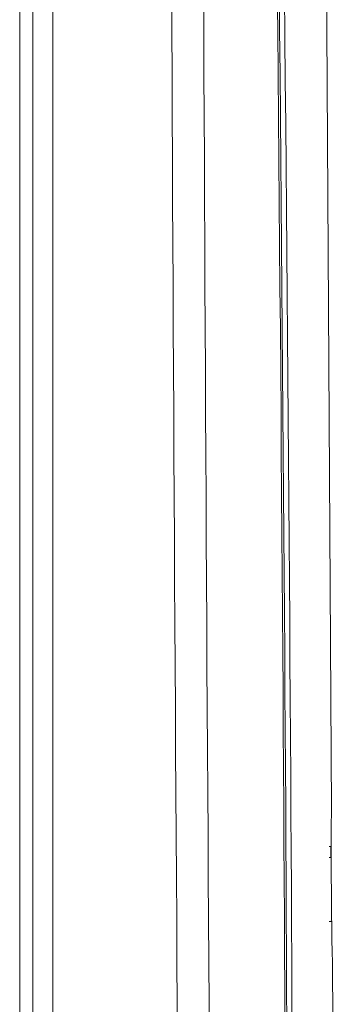
# Model space of a CAD drawing. Units: inches. Extents: x 297 to 450, y 129 to 279.
# Drawn here: x 395 to 397, y 192 to 199 of the extents above; entities that cross this region are included whole.
import ezdxf

# ---------------------------------------------------------------- set-up
doc = ezdxf.new("R2010")
doc.units = ezdxf.units.IN
doc.header["$MEASUREMENT"] = 0
doc.layers.add('Livello 1', color=7, linetype='Continuous')

# ---------------------------------------------------------------- blocks, each defined once
blk = doc.blocks.new('block 6594')
at = {"layer": 'Livello 1', "color": 7, "lineweight": 18, "true_color": 0xffffff}
blk.add_lwpolyline([(394.707, 194.7285), (394.707, 194.7285)], dxfattribs=at)
blk = doc.blocks.new('block 6595')
at = {"layer": 'Livello 1', "color": 7, "lineweight": 18, "true_color": 0xffffff}
blk.add_lwpolyline([(394.707, 194.5571), (394.707, 194.5571)], dxfattribs=at)
blk = doc.blocks.new('block 6596')
at = {"layer": 'Livello 1', "color": 7, "lineweight": 18, "true_color": 0xffffff}
blk.add_lwpolyline([(394.707, 194.7285), (394.707, 194.7285)], dxfattribs=at)
blk = doc.blocks.new('block 7236')
at = {"layer": 'Livello 1', "color": 7, "lineweight": 18, "true_color": 0xffffff}
blk.add_lwpolyline([(394.707, 195.1943), (394.707, 195.1943)], dxfattribs=at)
blk = doc.blocks.new('block 7237')
at = {"layer": 'Livello 1', "color": 7, "lineweight": 18, "true_color": 0xffffff}
blk.add_lwpolyline([(394.707, 194.9854), (394.707, 194.9854)], dxfattribs=at)
blk = doc.blocks.new('block 7266')
at = {"layer": 'Livello 1', "color": 7, "lineweight": 18, "true_color": 0xffffff}
blk.add_lwpolyline([(394.6074, 184.0244), (394.6074, 230.3799)], dxfattribs=at)
blk = doc.blocks.new('block 7268')
at = {"layer": 'Livello 1', "color": 7, "lineweight": 18, "true_color": 0xffffff}
blk.add_lwpolyline([(394.707, 230.3799), (394.707, 189.6318)], dxfattribs=at)
blk = doc.blocks.new('block 7541')
at = {"layer": 'Livello 1', "color": 7, "lineweight": 18, "true_color": 0xffffff}
blk.add_lwpolyline([(396.9717, 192.9897), (396.96, 192.9897)], dxfattribs=at)
blk = doc.blocks.new('block 7542')
at = {"layer": 'Livello 1', "color": 7, "lineweight": 18, "true_color": 0xffffff}
blk.add_lwpolyline([(396.9717, 193.0732), (396.96, 193.0732)], dxfattribs=at)
blk = doc.blocks.new('block 7543')
at = {"layer": 'Livello 1', "color": 7, "lineweight": 18, "true_color": 0xffffff}
blk.add_lwpolyline([(396.9717, 192.9897), (396.9717, 193.0732)], dxfattribs=at)
blk = doc.blocks.new('block 7544')
at = {"layer": 'Livello 1', "color": 7, "lineweight": 18, "true_color": 0xffffff}
blk.add_lwpolyline([(396.9746, 193.0708), (396.9746, 192.9897)], dxfattribs=at)
blk = doc.blocks.new('block 7545')
at = {"layer": 'Livello 1', "color": 7, "lineweight": 18, "true_color": 0xffffff}
blk.add_lwpolyline([(396.9717, 192.5024), (396.96, 192.5024)], dxfattribs=at)
blk = doc.blocks.new('block 7546')
at = {"layer": 'Livello 1', "color": 7, "lineweight": 18, "true_color": 0xffffff}
blk.add_lwpolyline([(396.9717, 192.5024), (396.9746, 192.5049)], dxfattribs=at)
blk = doc.blocks.new('block 7547')
at = {"layer": 'Livello 1', "color": 7, "lineweight": 18, "true_color": 0xffffff}
blk.add_lwpolyline([(396.9717, 192.9897), (396.9746, 192.9897)], dxfattribs=at)
blk = doc.blocks.new('block 7548')
at = {"layer": 'Livello 1', "color": 7, "lineweight": 18, "true_color": 0xffffff}
blk.add_lwpolyline([(396.9746, 193.0708), (396.9717, 193.0732)], dxfattribs=at)
blk = doc.blocks.new('block 7659')
at = {"layer": 'Livello 1', "color": 7, "lineweight": 18, "true_color": 0xffffff}
blk.add_lwpolyline([(394.707, 194.1709), (394.707, 194.1709)], dxfattribs=at)
blk = doc.blocks.new('block 7660')
at = {"layer": 'Livello 1', "color": 7, "lineweight": 18, "true_color": 0xffffff}
blk.add_lwpolyline([(394.707, 194.4141), (394.707, 194.4141)], dxfattribs=at)
blk = doc.blocks.new('block 7661')
at = {"layer": 'Livello 1', "color": 7, "lineweight": 18, "true_color": 0xffffff}
blk.add_lwpolyline([(394.707, 194.4136), (394.707, 194.4136)], dxfattribs=at)
blk = doc.blocks.new('block 7662')
at = {"layer": 'Livello 1', "color": 7, "lineweight": 18, "true_color": 0xffffff}
blk.add_lwpolyline([(394.707, 194.3208), (394.707, 194.3208)], dxfattribs=at)
blk = doc.blocks.new('block 7663')
at = {"layer": 'Livello 1', "color": 7, "lineweight": 18, "true_color": 0xffffff}
blk.add_lwpolyline([(394.707, 194.4111), (394.707, 194.4111)], dxfattribs=at)
blk = doc.blocks.new('block 7664')
at = {"layer": 'Livello 1', "color": 7, "lineweight": 18, "true_color": 0xffffff}
blk.add_lwpolyline([(394.707, 194.4111), (394.707, 194.4111)], dxfattribs=at)
blk = doc.blocks.new('block 7665')
at = {"layer": 'Livello 1', "color": 7, "lineweight": 18, "true_color": 0xffffff}
blk.add_lwpolyline([(394.707, 194.3203), (394.707, 194.3203)], dxfattribs=at)
blk = doc.blocks.new('block 8121')
at = {"layer": 'Livello 1', "color": 7, "lineweight": 18, "true_color": 0xffffff}
blk.add_open_spline([(396.0703, 231.1167), (395.959, 217.3936), (395.957, 203.6704), (396.0615, 189.9473)], degree=3, dxfattribs=at)
blk = doc.blocks.new('block 8135')
at = {"layer": 'Livello 1', "color": 7, "lineweight": 18, "true_color": 0xffffff}
blk.add_lwpolyline([(394.8584, 189.9458), (394.8584, 231.1177)], dxfattribs=at)
blk = doc.blocks.new('block 8137')
at = {"layer": 'Livello 1', "color": 7, "lineweight": 18, "true_color": 0xffffff}
blk.add_open_spline([(395.8271, 231.1177), (395.7168, 217.394), (395.7139, 203.6699), (395.8193, 189.9458)], degree=3, dxfattribs=at)
blk = doc.blocks.new('block 8145')
at = {"layer": 'Livello 1', "color": 7, "lineweight": 18, "true_color": 0xffffff}
blk.add_lwpolyline([(396.9785, 192.5933), (396.9756, 192.9819)], dxfattribs=at)
blk = doc.blocks.new('block 8146')
at = {"layer": 'Livello 1', "color": 7, "lineweight": 18, "true_color": 0xffffff}
blk.add_open_spline([(396.9756, 193.2681), (396.9746, 193.1963), (396.9746, 193.0537), (396.9756, 192.9819)], degree=3, dxfattribs=at)
blk = doc.blocks.new('block 8147')
at = {"layer": 'Livello 1', "color": 7, "lineweight": 18, "true_color": 0xffffff}
blk.add_open_spline([(396.9785, 192.5933), (396.9785, 192.52), (396.9795, 192.3745), (396.9814, 192.3013)], degree=3, dxfattribs=at)
blk = doc.blocks.new('block 8148')
at = {"layer": 'Livello 1', "color": 7, "lineweight": 18, "true_color": 0xffffff}
blk.add_open_spline([(396.9756, 193.2681), (396.9775, 193.3237), (396.9775, 193.3511), (396.9775, 193.3511), (396.9775, 193.3511), (396.9775, 193.3511), (396.9775, 193.3511), (396.9775, 193.3511), (396.9775, 193.3511), (396.9775, 193.3511)], degree=3, knots=[0, 0, 0, 0, 1, 1, 1, 2, 2, 2, 3, 3, 3, 3], dxfattribs=at)
blk = doc.blocks.new('block 8149')
at = {"layer": 'Livello 1', "color": 7, "lineweight": 18, "true_color": 0xffffff}
blk.add_open_spline([(396.9775, 193.3511), (396.9775, 193.3511), (396.9775, 193.3237), (396.9756, 193.2681)], degree=3, dxfattribs=at)
blk = doc.blocks.new('block 8150')
at = {"layer": 'Livello 1', "color": 7, "lineweight": 18, "true_color": 0xffffff}
blk.add_open_spline([(396.9814, 192.3013), (396.9834, 192.2451), (396.9844, 192.2173), (396.9844, 192.2173)], degree=3, dxfattribs=at)
blk = doc.blocks.new('block 8151')
at = {"layer": 'Livello 1', "color": 7, "lineweight": 18, "true_color": 0xffffff}
blk.add_open_spline([(396.9844, 192.2173), (396.9844, 192.2173), (396.9844, 192.2173), (396.9844, 192.2173), (396.9844, 192.2173), (396.9844, 192.2173), (396.9844, 192.2173), (396.9844, 192.2173), (396.9834, 192.2451), (396.9814, 192.3013)], degree=3, knots=[0, 0, 0, 0, 1, 1, 1, 2, 2, 2, 3, 3, 3, 3], dxfattribs=at)
blk = doc.blocks.new('block 8152')
at = {"layer": 'Livello 1', "color": 7, "lineweight": 18, "true_color": 0xffffff}
blk.add_open_spline([(396.9756, 193.2681), (396.9746, 193.1963), (396.9746, 193.0537), (396.9756, 192.9819)], degree=3, dxfattribs=at)
blk = doc.blocks.new('block 8153')
at = {"layer": 'Livello 1', "color": 7, "lineweight": 18, "true_color": 0xffffff}
blk.add_open_spline([(396.9785, 192.5933), (396.9785, 192.521), (396.9795, 192.377), (396.9814, 192.3052)], degree=3, dxfattribs=at)
blk = doc.blocks.new('block 8154')
at = {"layer": 'Livello 1', "color": 7, "lineweight": 18, "true_color": 0xffffff}
blk.add_lwpolyline([(396.9756, 192.9819), (396.9785, 192.5933)], dxfattribs=at)
blk = doc.blocks.new('block 8172')
at = {"layer": 'Livello 1', "color": 7, "lineweight": 18, "true_color": 0xffffff}
blk.add_open_spline([(396.6836, 189.8794), (396.6611, 200.2197), (396.3848, 220.7817), (396.1299, 231.1187)], degree=3, dxfattribs=at)
blk = doc.blocks.new('block 8180')
at = {"layer": 'Livello 1', "color": 7, "lineweight": 18, "true_color": 0xffffff}
blk.add_open_spline([(396.6436, 189.9473), (396.6211, 200.2681), (396.3447, 220.7915), (396.0898, 231.1089)], degree=3, dxfattribs=at)
blk = doc.blocks.new('block 8184')
at = {"layer": 'Livello 1', "color": 7, "lineweight": 18, "true_color": 0xffffff}
blk.add_open_spline([(396.6289, 189.9473), (396.6064, 200.2671), (396.3301, 220.7891), (396.0752, 231.106)], degree=3, dxfattribs=at)
blk = doc.blocks.new('block 8207')
at = {"layer": 'Livello 1', "color": 7, "lineweight": 18, "true_color": 0xffffff}
blk.add_lwpolyline([(396.9775, 193.3506), (396.751, 231.1187)], dxfattribs=at)
blk = doc.blocks.new('block 8208')
at = {"layer": 'Livello 1', "color": 7, "lineweight": 18, "true_color": 0xffffff}
blk.add_lwpolyline([(396.9912, 191.2095), (396.9844, 192.2178)], dxfattribs=at)
blk = doc.blocks.new('block 6411')
at = {"layer": 'Livello 1'}
for name in ['block 8135', 'block 8137', 'block 8121', 'block 8184', 'block 8180', 'block 8172', 'block 8207', 'block 7266', 'block 7268', 'block 7236', 'block 7237', 'block 6594', 'block 6596', 'block 6595', 'block 7660', 'block 7661', 'block 7663', 'block 7664', 'block 7662', 'block 7665', 'block 7659', 'block 8148', 'block 8149', 'block 8146', 'block 8152', 'block 7542', 'block 7543', 'block 7548', 'block 7544', 'block 7541', 'block 7547', 'block 8145', 'block 8154', 'block 8147', 'block 8153', 'block 7545', 'block 7546', 'block 8150', 'block 8151', 'block 8208']:
    blk.add_blockref(name, (0, 0), dxfattribs=at)
blk = doc.blocks.new('block 6410')
at = {"layer": 'Livello 1'}
blk.add_blockref('block 6411', (0, 0), dxfattribs=at)

msp = doc.modelspace()

# ---------------------------------------------------------------- block references
at = {"layer": 'Livello 1'}
msp.add_blockref('block 6410', (0, 0), dxfattribs=at)

doc.saveas('drawing.dxf')
